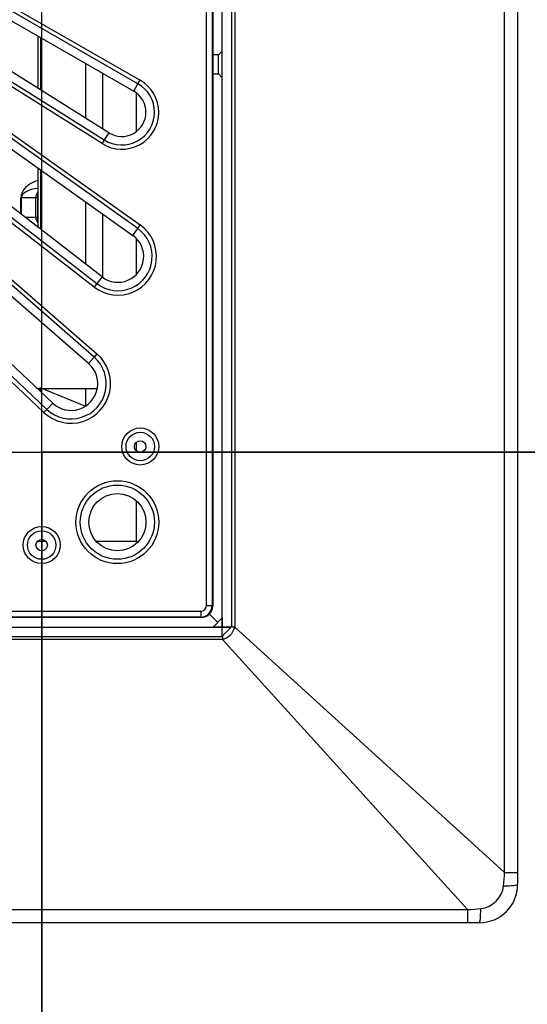
# Model space of a CAD drawing. Units: metres. Extents: x -418 to 672090, y -112332 to -41249.
# Drawn here: x 33565 to 33831, y -110842 to -110326 of the extents above; entities that cross this region are included whole.
import ezdxf

# ---------------------------------------------------------------- set-up
doc = ezdxf.new("R2010")
doc.units = ezdxf.units.M
doc.header["$LTSCALE"] = 2
for name, color, linetype in [('GB 1010 CONCRETE', 7, 'Continuous'), ('GB 1010 DTS ADUR', 2, 'Continuous'), ('GB 1010 ROOT DIRECTOR', 5, 'Continuous'), ('GB 1012 STRATACELL', 1, 'Continuous')]:
    doc.layers.add(name, color=color, linetype=linetype)

msp = doc.modelspace()

# ---------------------------------------------------------------- linework, layer by layer
at = {"layer": 'GB 1010 CONCRETE', "linetype": 'Continuous'}
for p, q in [((33819.25, -110773.07), (33819.25, -109325.87)), ((33826.08, -109325.87), (33826.08, -110773.07)), ((33677.62, -109454.4), (33677.62, -110644.55)), ((33574.43, -110334.69), (33574.43, -110361.98)), ((33575.77, -110335.46), (33575.77, -110362.82)), ((33599.56, -110377.74), (33599.56, -110349.08)), ((33608.22, -110354.03), (33608.22, -110383.17)), ((33574.43, -110403.75), (33574.43, -110434.87)), ((33575.77, -110404.7), (33575.77, -110435.9)), ((33599.56, -110454.3), (33599.56, -110421.61)), ((33608.22, -110427.77), (33608.22, -110461)), ((33577.13, -110519.47), (33599.33, -110528.67)), ((33599.56, -110528.51), (33599.56, -110519.47)), ((33677.62, -110644.55), (33675.77, -110644.55)), ((33677.62, -110644.55), (33819.25, -110773.07)), ((33671.16, -110651.01), (32481.01, -110651.01)), ((33671.16, -110649.16), (33671.16, -110651.01)), ((33799.68, -110792.63), (33671.16, -110651.01)), ((33819.25, -110773.07), (33826.08, -110773.07)), ((33826.08, -110773.07), (33826.08, -110779.47)), ((32352.48, -110792.63), (33799.68, -110792.63)), ((33799.68, -110792.63), (33799.68, -110799.47)), ((33799.68, -110799.47), (32352.48, -110799.47)), ((33806.08, -110799.47), (33799.68, -110799.47))]:
    msp.add_line(p, q, dxfattribs=at)
for centre, radius, start, end in [((33554.45, -110518.89), 21.3, 355.028, 359.979), ((33668.86, -110642.24), 9.06, 284.7015, 345.2985), ((28661.65, -110351.84), 5174.76, 355.25215, 355.33088), ((33806.08, -110779.47), 20, 270, 0), ((33805.34, -110778.73), 13.4, 276.1197, 353.8803), ((33378.45, -105635.04), 5174.76, 274.66912, 274.74785)]:
    msp.add_arc(centre, radius, start, end, dxfattribs=at)
for centre, major_axis, start_param, end_param in [((33816.08, -110779.47), (-10, 0), 1.831602, 3.141593), ((33806.08, -110789.47), (0, 10), 3.141593, 4.451583)]:
    msp.add_ellipse(centre, major_axis=major_axis, ratio=0.070908, start_param=start_param, end_param=end_param, dxfattribs=at)
at = {"layer": 'GB 1010 DTS ADUR', "linetype": 'Continuous'}
for p, q in [((33671.08, -110644.47), (33671.08, -109454.47)), ((33676.08, -110644.47), (33676.08, -109454.47)), ((33662.8, -110633.19), (33662.8, -109465.75)), ((33665.8, -109465.75), (33665.8, -110633.19)), ((33666.08, -109465.47), (33666.08, -110633.48)), ((33626.89, -110359.58), (33401.53, -110230.6)), ((33402.65, -110228.63), (33628.02, -110357.62)), ((33399.31, -110234.47), (33624.68, -110363.45)), ((33611.59, -110385.28), (33391.6, -110247.33)), ((33608.02, -110390.98), (33388.03, -110253.02)), ((33389.24, -110251.11), (33609.22, -110389.06)), ((33626.77, -110435.48), (33382.21, -110261.63)), ((33383.52, -110259.78), (33628.08, -110433.64)), ((33379.62, -110265.26), (33624.18, -110439.11)), ((33669.08, -110344.47), (33666.08, -110344.47)), ((33671.08, -110342.47), (33669.08, -110344.47)), ((33669.08, -110354.47), (33669.08, -110344.47)), ((33666.08, -110354.47), (33669.08, -110354.47)), ((33669.08, -110354.47), (33671.08, -110356.47)), ((33624.68, -110363.45), (33626.89, -110359.58)), ((33626.89, -110359.58), (33628.02, -110357.62)), ((33626.08, -110384.61), (33626.08, -110364.38)), ((33611.59, -110385.28), (33609.22, -110389.06)), ((33609.22, -110389.06), (33608.02, -110390.98)), ((33608.05, -110460.87), (33545.08, -110412.17)), ((33603.94, -110466.18), (33540.97, -110417.48)), ((33542.36, -110415.69), (33605.33, -110464.39)), ((33626.77, -110435.48), (33628.08, -110433.64)), ((33624.18, -110439.11), (33626.77, -110435.48)), ((33626.08, -110459.56), (33626.08, -110440.75)), ((33603.9, -110502.93), (33553.57, -110459.13)), ((33555.05, -110457.42), (33605.39, -110501.23)), ((33600.97, -110506.3), (33550.64, -110462.49)), ((33605.33, -110464.39), (33603.94, -110466.18)), ((33608.05, -110460.87), (33605.33, -110464.39)), ((33535.83, -110483.34), (33582.16, -110527.06)), ((33577.54, -110531.95), (33531.21, -110488.23)), ((33532.77, -110486.58), (33579.1, -110530.3)), ((33605.39, -110501.23), (33603.9, -110502.93)), ((33600.97, -110506.3), (33603.9, -110502.93)), ((33605.54, -110519.47), (33574.12, -110519.47)), ((33582.16, -110527.06), (33579.1, -110530.3)), ((33577.54, -110531.95), (33579.1, -110530.3)), ((33626.08, -110552.01), (33626.08, -110547.54)), ((33626.08, -110599.47), (33626.08, -110578.29)), ((33574.15, -110599.47), (33578.62, -110599.47)), ((33604.9, -110599.47), (33626.08, -110599.47)), ((33626.08, -110599.47), (33626.69, -110600.08)), ((33626.69, -110600.08), (33626.08, -110599.47)), ((33662.8, -110633.19), (33665.8, -110633.19)), ((33665.8, -110633.19), (33666.08, -110633.48)), ((33660.09, -110639.47), (33082.08, -110639.47)), ((33082.36, -110636.19), (33659.8, -110636.19)), ((33659.8, -110639.19), (33082.36, -110639.19)), ((33659.8, -110636.19), (33659.8, -110639.19)), ((33660.09, -110639.47), (33659.8, -110639.19)), ((33664.33, -110637.72), (33668.7, -110642.09)), ((33668.7, -110642.09), (33664.33, -110637.72)), ((33666.32, -110644.47), (33671.08, -110639.71)), ((33671.08, -110639.71), (33671.08, -110644.47)), ((33076.08, -110644.47), (33671.08, -110644.47)), ((33671.08, -110644.47), (33666.32, -110644.47)), ((33676.08, -110644.47), (33671.08, -110644.47)), ((33671.08, -110649.47), (33671.08, -110644.47)), ((33671.08, -110644.47), (33675.85, -110644.47)), ((33675.85, -110644.47), (33671.08, -110649.23)), ((33671.08, -110649.23), (33671.08, -110644.47)), ((33076.08, -110649.47), (33671.08, -110649.47))]:
    msp.add_line(p, q, dxfattribs=at)
for centre, radius in [((33628.08, -110549.78), 9.72), ((33628.08, -110549.78), 7.46), ((33628.08, -110549.78), 3), ((33616.08, -110589.47), 21.72), ((33616.08, -110589.47), 19.46), ((33616.08, -110589.47), 15), ((33576.39, -110601.47), 9.72), ((33576.39, -110601.47), 7.46), ((33576.39, -110601.47), 3)]:
    msp.add_circle(centre, radius, dxfattribs=at)
for centre, radius, start, end in [((33618.35, -110374.5), 19.45, 237.9088, 60.2162), ((33618.35, -110374.5), 17.19, 237.9088, 60.2162), ((33618.35, -110374.5), 12.73, 237.9088, 60.2162), ((33616.34, -110450.15), 20.26, 232.2838, 54.5912), ((33616.34, -110450.15), 18, 232.2838, 54.5912), ((33616.34, -110450.15), 13.54, 232.2838, 54.5912), ((33591.77, -110516.87), 20.74, 226.6588, 48.9662), ((33591.77, -110516.87), 18.47, 226.6588, 48.9662), ((33591.77, -110516.87), 14.01, 226.6588, 48.9662), ((33659.8, -110633.19), 6, 270.0349, 359.9651)]:
    msp.add_arc(centre, radius, start, end, dxfattribs=at)
for centre, major_axis in [((33659.8, -110633.19), (-2.12, 2.12)), ((33660.08, -110633.47), (-4.25, 4.25))]:
    msp.add_ellipse(centre, major_axis=major_axis, ratio=0.998783, start_param=2.356803, end_param=3.926382, dxfattribs=at)
at = {"layer": 'GB 1010 ROOT DIRECTOR', "linetype": 'Continuous'}
for p, q in [((33565.45, -110427.92), (33565.45, -110419.47)), ((33565.45, -110419.47), (33565.65, -110419.47)), ((33573.31, -110419.47), (33565.65, -110419.47)), ((33565.65, -110419.47), (33565.65, -110428.07)), ((33573.31, -110429.47), (33573.31, -110419.47)), ((33574.1, -110419.47), (33573.31, -110419.47)), ((33574.1, -110419.47), (33574.1, -110429.47)), ((33574.43, -110419.47), (33574.1, -110419.47)), ((33567.46, -110429.47), (33573.31, -110429.47)), ((33573.31, -110429.47), (33574.1, -110429.47)), ((33574.1, -110429.47), (33574.43, -110429.47))]:
    msp.add_line(p, q, dxfattribs=at)
for centre, major_axis, ratio, start_param, end_param in [((33580.57, -110419.47), (-15.12, 0), 0.661292, 5.130251, 6.283185), ((33575.8, -110419.47), (10.15, 0), 0.492664, 1.705462, 3.141593), ((33578.28, -110419.47), (0, 5), 0.994602, 0.884637, 1.570796), ((33578.88, -110419.47), (0, 5), 0.9548, 1.197129, 1.570796), ((33578.28, -110429.47), (0, -5), 0.994602, 4.712389, 5.398548), ((33578.88, -110429.47), (0, -5), 0.9548, 4.712389, 5.086056), ((33575.8, -110429.47), (-10.15, 0), 0.492664, 1.372643, 1.43613)]:
    msp.add_ellipse(centre, major_axis=major_axis, ratio=ratio, start_param=start_param, end_param=end_param, dxfattribs=at)
at = {"layer": 'GB 1012 STRATACELL'}
for points in [[(33576.4, -110052.81), (34076.4, -110052.81), (34076.4, -110552.81), (33576.4, -110552.81)], [(33076.4, -110552.81), (33576.4, -110552.81), (33576.4, -111052.81), (33076.4, -111052.81)], [(33576.4, -110552.81), (34076.4, -110552.81), (34076.4, -111052.81), (33576.4, -111052.81)]]:
    msp.add_lwpolyline(points, close=True, dxfattribs=at)

doc.saveas('drawing.dxf')
